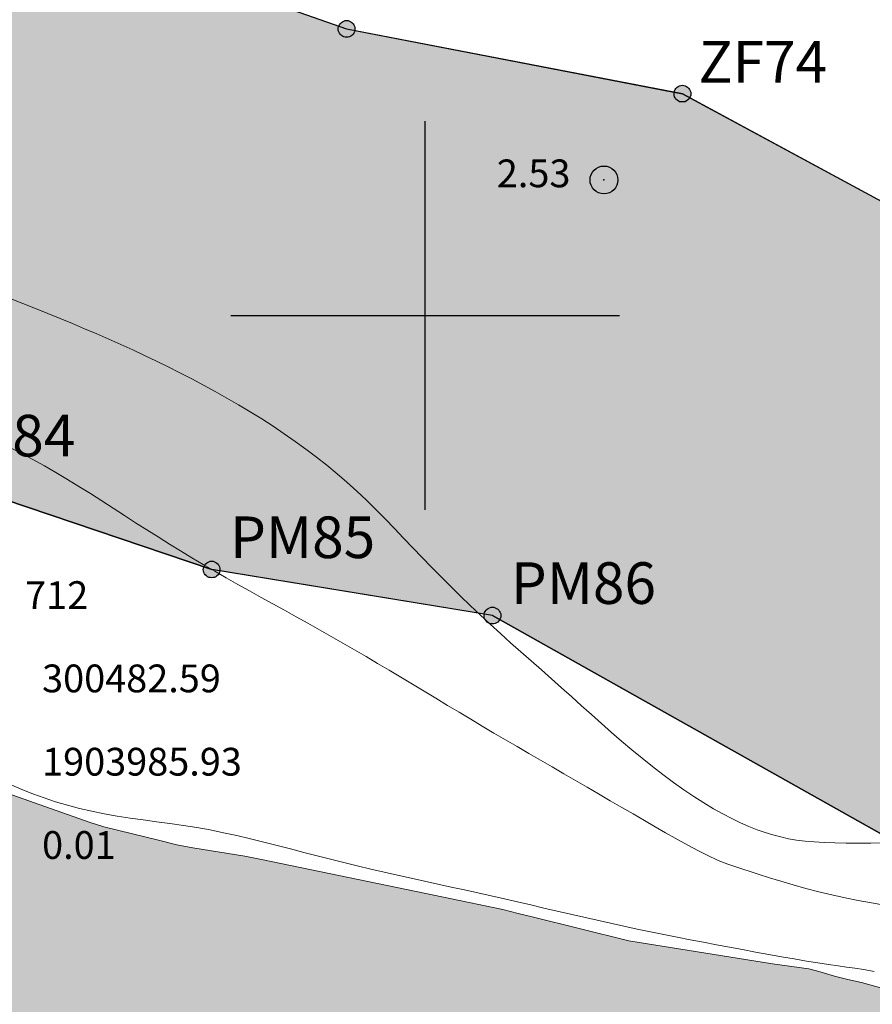
# Model space of a CAD drawing. Extents: x 299513 to 300763, y 1903899 to 1904709.
# Drawn here: x 300485 to 300516, y 1903975 to 1904011 of the extents above; entities that cross this region are included whole.
import ezdxf

# ---------------------------------------------------------------- set-up
doc = ezdxf.new("R2010")
doc.units = 0
doc.header["$MEASUREMENT"] = 0
doc.header["$PDMODE"] = 32
doc.header["$PDSIZE"] = -0.37
for name, color, linetype in [('0BUFER', 7, 'Continuous'), ('0E20', 7, 'Continuous'), ('0MM', 7, 'Continuous'), ('0TODAS1K', 7, 'Continuous'), ('0VERT1', 7, 'Continuous'), ('0VERT7', 7, 'Continuous'), ('1TODAS1K', 7, 'Continuous'), ('1VERTICE', 7, 'Continuous'), ('1VERTICE2', 7, 'Continuous'), ('COTA FOTOGRAMETRICA', 10, 'Continuous'), ('CURVA INTERMEDIA', 17, 'Continuous'), ('CURVA MAESTRA', 17, 'Continuous'), ('LIMITE COSTERO', 7, 'Continuous'), ('SIMBOLO GRADICULA', 7, 'Continuous')]:
    doc.layers.add(name, color=color, linetype=linetype)
doc.styles.add('WMF-Times New Roman0', font='TIMES.TTF')

msp = doc.modelspace()

# ---------------------------------------------------------------- hatches: boundary and pattern name
at = {"linetype": 'Continuous'}
h = msp.add_hatch(color=254, dxfattribs=at)
h.paths.add_polyline_path([(300321.795, 1904042.759), (300319.862, 1904043.453), (300317.916, 1904044.121)], flags=17)
h.paths.add_polyline_path([(300321.795, 1904042.759), (300319.862, 1904043.453), (300317.916, 1904044.121), (300314.408, 1904043.871), (300312.239, 1904046.599), (300307.982, 1904047.965), (300304.14, 1904047.246), (300301.022, 1904047.848), (300297.609, 1904050.803), (300289.334, 1904050.053), (300281.782, 1904052.968), (300276.496, 1904053.372), (300272.785, 1904055.359), (300261.838, 1904057.549), (300252.104, 1904062.105), (300242.825, 1904065.235), (300238.219, 1904065.974), (300237.307, 1904066.12), (300233.942, 1904068.171), (300230.18, 1904068.78), (300226.565, 1904070.551), (300224.155, 1904073.842), (300222.096, 1904075.003), (300216.273, 1904075.227), (300208.584, 1904077.634), (300199.643, 1904077.806), (300189.239, 1904083.121), (300174.999, 1904085.509), (300133.303, 1904099.591), (300127.573, 1904100.73), (300126.335, 1904101.377), (300125.309, 1904103.455), (300113.811, 1904106.386), (300109.896, 1904108.958), (300105.801, 1904109.285), (300103.519, 1904111.259), (300086.201, 1904118.447), (300052.241, 1904130.136), (300032.288, 1904137.004), (300013.448, 1904138.738), (299999.711, 1904142.089), (299976.347, 1904151.922), (299966.485, 1904155.181), (299944.541, 1904165.587), (299940.005, 1904166.575), (299929.373, 1904167.028), (299905.363, 1904174.809), (299889.096, 1904177.605), (299867.634, 1904186.238), (299858.068, 1904191.166), (299849.628, 1904192.882), (299835.211, 1904193.419), (299820.534, 1904196.448), (299800.003, 1904204.723), (299781.754, 1904214.185), (299774.849, 1904216.157), (299754.569, 1904218.492), (299708.785, 1904234.659), (299692.437, 1904239.668), (299680.237, 1904242.14), (299640.926, 1904259.749), (299629.805, 1904262.426), (299613.098, 1904262.932), (299607.466, 1904263.963), (299597.372, 1904269.529), (299583.163, 1904279.671), (299571.05, 1904285.283), (299560.455, 1904286.49), (299542.167, 1904284.885), (299536.066, 1904285.816), (299536.066, 1904309.108), (299540.499, 1904305.371), (299562.719, 1904306.361), (299573.314, 1904305.154), (299579.458, 1904303.43), (299594.782, 1904295.95), (299608.046, 1904286.482), (299614.271, 1904283.05), (299630.41, 1904282.417), (299645.607, 1904279.194), (299686.386, 1904261.301), (299698.296, 1904258.791), (299714.644, 1904253.782), (299759.099, 1904238.103), (299777.137, 1904236.026), (299787.246, 1904233.416), (299808.363, 1904222.917), (299826.34, 1904215.671), (299837.621, 1904213.343), (299850.372, 1904212.868), (299862.053, 1904210.765), (299876.224, 1904204.317), (299894.583, 1904196.955), (299911.529, 1904193.835), (299932.947, 1904186.894), (299940.856, 1904186.557), (299948.797, 1904185.129), (299973.936, 1904173.783), (299984.105, 1904170.356), (300006, 1904161.141), (300016.752, 1904158.518), (300038.797, 1904155.915), (300092.71, 1904137.358), (300112.815, 1904128.725), (300116.736, 1904127.752), (300121.995, 1904124.939), (300132.149, 1904122.249), (300137.762, 1904119.058), (300179.884, 1904104.969), (300192.547, 1904102.846), (300198.338, 1904100.931), (300204.637, 1904097.714), (300208.969, 1904097.63), (300228.936, 1904093.797), (300234.155, 1904091.163), (300238.633, 1904087.541), (300241.311, 1904085.812), (300246.893, 1904084.973), (300258.497, 1904081.056), (300268.129, 1904076.687), (300276.708, 1904074.97), (300282.272, 1904073.003), (300285.55, 1904072.778), (300292.179, 1904070.393), (300301.082, 1904070.499), (300307.982, 1904067.965), (300318.35, 1904065.643), (300322.98, 1904063.4), (300333.24, 1904061.909), (300343.6, 1904057.024), (300359.282, 1904052.104), (300365.088, 1904051.799), (300393.259, 1904047.412), (300407.396, 1904041.758), (300422.47, 1904032.954), (300426.207, 1904031.899), (300439.809, 1904025.412), (300452.573, 1904023.029), (300461.274, 1904018.43), (300472.546, 1904017.363), (300479.42, 1904014.893), (300486.401, 1904014.104), (300497.17, 1904010.321), (300509.26, 1904007.987), (300523.458, 1904000.31), (300534.939, 1904002.293), (300545.928, 1904000.681), (300551.09, 1903999.037), (300571.902, 1903989.135), (300590.47, 1903982.063), (300601.066, 1903978.974), (300601.066, 1903958.44), (300584.263, 1903963.025), (300564.034, 1903970.73), (300542.497, 1903980.977), (300534.939, 1903982.293), (300526.147, 1903980.271), (300518.094, 1903980.381), (300502.42, 1903989.193), (300492.312, 1903990.851), (300481.515, 1903994.506), (300473.742, 1903995.44), (300469.073, 1903997.667), (300461.467, 1903997.912), (300455.704, 1903999.176), (300450.074, 1904001.214), (300445.733, 1904004.235), (300433.927, 1904006.091), (300425.66, 1904009.934), (300418.357, 1904013.329), (300414.496, 1904014.432), (300399.048, 1904023.583), (300390.2, 1904027.647), (300362.925, 1904031.869), (300355.674, 1904032.275), (300336.223, 1904038.377), (300326.4, 1904043.115)])
h = msp.add_hatch(color=254, dxfattribs=at)
h.paths.add_polyline_path([(300321.795, 1904042.759), (300319.862, 1904043.453), (300317.916, 1904044.121)], flags=17)
h.paths.add_polyline_path([(300317.916, 1904044.121), (300314.408, 1904043.871), (300312.239, 1904046.599), (300307.982, 1904047.965), (300304.14, 1904047.246), (300301.022, 1904047.848), (300297.609, 1904050.803), (300289.334, 1904050.053), (300281.782, 1904052.968), (300276.496, 1904053.372), (300272.785, 1904055.359), (300261.838, 1904057.549), (300252.104, 1904062.105), (300242.825, 1904065.235), (300238.219, 1904065.974), (300237.307, 1904066.12), (300233.942, 1904068.171), (300230.18, 1904068.78), (300226.565, 1904070.551), (300224.155, 1904073.842), (300222.096, 1904075.003), (300216.273, 1904075.227), (300208.584, 1904077.634), (300199.643, 1904077.806), (300189.239, 1904083.121), (300174.999, 1904085.509), (300133.303, 1904099.591), (300127.573, 1904100.73), (300126.335, 1904101.377), (300125.309, 1904103.455), (300113.811, 1904106.386), (300109.896, 1904108.958), (300105.801, 1904109.285), (300103.519, 1904111.259), (300086.201, 1904118.447), (300052.241, 1904130.136), (300032.288, 1904137.004), (300013.448, 1904138.738), (299999.711, 1904142.089), (299976.347, 1904151.922), (299966.485, 1904155.181), (299944.541, 1904165.587), (299940.005, 1904166.575), (299929.373, 1904167.028), (299905.363, 1904174.809), (299889.096, 1904177.605), (299867.634, 1904186.238), (299858.068, 1904191.166), (299849.628, 1904192.882), (299835.211, 1904193.419), (299820.534, 1904196.448), (299800.003, 1904204.723), (299781.754, 1904214.185), (299774.849, 1904216.157), (299754.569, 1904218.492), (299708.785, 1904234.659), (299692.437, 1904239.668), (299680.237, 1904242.14), (299640.926, 1904259.749), (299629.805, 1904262.426), (299613.098, 1904262.932), (299607.466, 1904263.963), (299597.372, 1904269.529), (299583.163, 1904279.671), (299571.05, 1904285.283), (299560.455, 1904286.49), (299542.167, 1904284.885), (299536.066, 1904285.816), (299536.066, 1904309.108), (299540.499, 1904305.371), (299562.719, 1904306.361), (299573.314, 1904305.154), (299579.458, 1904303.43), (299594.782, 1904295.95), (299608.046, 1904286.482), (299614.271, 1904283.05), (299630.41, 1904282.417), (299645.607, 1904279.194), (299686.386, 1904261.301), (299698.296, 1904258.791), (299714.644, 1904253.782), (299759.099, 1904238.103), (299777.137, 1904236.026), (299787.246, 1904233.416), (299808.363, 1904222.917), (299826.34, 1904215.671), (299837.621, 1904213.343), (299850.372, 1904212.868), (299862.053, 1904210.765), (299876.224, 1904204.317), (299894.583, 1904196.955), (299911.529, 1904193.835), (299932.947, 1904186.894), (299940.856, 1904186.557), (299948.797, 1904185.129), (299973.936, 1904173.783), (299984.105, 1904170.356), (300006, 1904161.141), (300016.752, 1904158.518), (300038.797, 1904155.915), (300092.71, 1904137.358), (300112.815, 1904128.725), (300116.736, 1904127.752), (300121.995, 1904124.939), (300132.149, 1904122.249), (300137.762, 1904119.058), (300179.884, 1904104.969), (300192.547, 1904102.846), (300198.338, 1904100.931), (300204.637, 1904097.714), (300208.969, 1904097.63), (300228.936, 1904093.797), (300234.155, 1904091.163), (300238.633, 1904087.541), (300241.311, 1904085.812), (300246.893, 1904084.973), (300258.497, 1904081.056), (300268.129, 1904076.687), (300276.708, 1904074.97), (300282.272, 1904073.003), (300285.55, 1904072.778), (300292.179, 1904070.393), (300301.082, 1904070.499), (300307.982, 1904067.965), (300318.35, 1904065.643), (300322.98, 1904063.4), (300333.24, 1904061.909), (300343.6, 1904057.024), (300359.282, 1904052.104), (300365.088, 1904051.799), (300393.259, 1904047.412), (300407.396, 1904041.758), (300422.47, 1904032.954), (300426.207, 1904031.899), (300439.809, 1904025.412), (300452.573, 1904023.029), (300461.274, 1904018.43), (300472.546, 1904017.363), (300479.42, 1904014.893), (300486.401, 1904014.104), (300497.17, 1904010.321), (300509.26, 1904007.987), (300523.458, 1904000.31), (300534.939, 1904002.293), (300545.928, 1904000.681), (300551.09, 1903999.037), (300571.902, 1903989.135), (300590.47, 1903982.063), (300601.066, 1903978.974), (300601.066, 1903958.44), (300584.263, 1903963.025), (300564.034, 1903970.73), (300542.497, 1903980.977), (300534.939, 1903982.293), (300526.147, 1903980.271), (300518.094, 1903980.381), (300502.42, 1903989.193), (300492.312, 1903990.851), (300481.515, 1903994.506), (300473.742, 1903995.44), (300469.073, 1903997.667), (300461.467, 1903997.912), (300455.704, 1903999.176), (300450.074, 1904001.214), (300445.733, 1904004.235), (300433.927, 1904006.091), (300425.66, 1904009.934), (300418.357, 1904013.329), (300414.496, 1904014.432), (300399.048, 1904023.583), (300390.2, 1904027.647), (300362.925, 1904031.869), (300355.674, 1904032.275), (300336.223, 1904038.377), (300326.4, 1904043.115), (300321.795, 1904042.759)])
for color, points in [(131, [(300317.273, 1904038.175), (300318.022, 1904037.918), (300319.155, 1904037.488), (300319.953, 1904037.306), (300320.82, 1904037.156), (300321.642, 1904036.991), (300322.47, 1904036.814), (300323.348, 1904036.627), (300324.161, 1904036.466), (300324.929, 1904036.318), (300325.745, 1904036.112), (300326.606, 1904035.894), (300327.441, 1904035.68), (300328.293, 1904035.416), (300329.24, 1904035.114), (300330.069, 1904034.833), (300330.924, 1904034.562), (300331.851, 1904034.267), (300332.774, 1904033.975), (300333.624, 1904033.717), (300334.127, 1904033.56), (300338.406, 1904031.445), (300338.958, 1904031.221), (300339.436, 1904031.027), (300341.29, 1904030.275), (300341.828, 1904030.056), (300342.312, 1904029.904), (300347.56, 1904028.445), (300352.251, 1904026.875), (300352.515, 1904026.835), (300359.054, 1904025.418), (300360.945, 1904024.864), (300361.483, 1904024.727), (300362.052, 1904024.622), (300364.368, 1904024.189), (300367.643, 1904023.51), (300369.755, 1904022.778), (300370.282, 1904022.706), (300371.127, 1904022.598), (300371.93, 1904022.507), (300372.739, 1904022.457), (300373.533, 1904022.385), (300374.341, 1904022.281), (300374.899, 1904022.229), (300376.021, 1904021.812), (300378.466, 1904020.902), (300378.976, 1904020.695), (300380.165, 1904020.131), (300381.322, 1904019.662), (300383.147, 1904018.878), (300384.896, 1904018.457), (300386.732, 1904018.307), (300387.276, 1904018.168), (300390.01, 1904017.691), (300393.182, 1904016.611), (300395.319, 1904015.87), (300397.761, 1904014.754), (300399.677, 1904013.682), (300400.72, 1904012.839), (300402.711, 1904011.404), (300404.188, 1904010.636), (300409.055, 1904009.163), (300409.934, 1904008.643), (300410.72, 1904007.986), (300412.031, 1904007.078), (300412.48, 1904006.787), (300414.156, 1904005.796), (300416.12, 1904004.536), (300416.583, 1904004.266), (300418.545, 1904003.47), (300421.196, 1904002.558), (300422.858, 1904001.884), (300424.79, 1904001.269), (300426.936, 1904000.982), (300428.73, 1904000.511), (300431.487, 1903999.349), (300436.158, 1903997.623), (300436.96, 1903997.128), (300438.304, 1903996.501), (300438.78, 1903996.264), (300439.253, 1903996.072), (300441.121, 1903995.315), (300441.666, 1903995.137), (300444.17, 1903994.71), (300444.704, 1903994.575), (300446.005, 1903994.26), (300448.677, 1903993.509), (300452.233, 1903992.53), (300453.508, 1903992.056), (300455.468, 1903991.512), (300455.984, 1903991.384), (300457.519, 1903990.974), (300458.033, 1903990.804), (300460.222, 1903990.085), (300462.438, 1903989.229), (300463.636, 1903988.662), (300465.087, 1903988.111), (300465.421, 1903988.101), (300466.544, 1903987.858), (300468.225, 1903987.553), (300469.797, 1903987.504), (300472.248, 1903987.644), (300474.105, 1903987.773), (300476.273, 1903987.941), (300477.517, 1903987.943), (300478.516, 1903987.664), (300479.076, 1903987.392), (300479.774, 1903986.733), (300480.345, 1903985.869), (300482.392, 1903984.073), (300483.91, 1903983.163), (300487.94, 1903981.741), (300488.426, 1903981.582), (300490.439, 1903981.098), (300491.054, 1903980.935), (300491.636, 1903980.825), (300493.502, 1903980.531), (300494.103, 1903980.413), (300499.391, 1903979.32), (300502.794, 1903978.61), (300503.347, 1903978.468), (300503.855, 1903978.349), (300507.337, 1903977.482), (300512.5, 1903976.647), (300513.817, 1903976.476), (300514.22, 1903976.358), (300514.733, 1903976.21), (300515.218, 1903976.089), (300515.706, 1903975.973), (300516.526, 1903975.75), (300517.393, 1903975.496), (300518.204, 1903975.249), (300519.063, 1903974.987), (300519.836, 1903974.756), (300520.673, 1903974.52), (300521.527, 1903974.288), (300522.404, 1903974.057), (300523.287, 1903973.841), (300523.341, 1903973.828), (300526.72, 1903972.786), (300527.361, 1903972.592), (300527.969, 1903972.383), (300530.861, 1903971.717), (300531.395, 1903971.621), (300531.949, 1903971.483), (300533.601, 1903971.025), (300535.845, 1903970.158), (300536.463, 1903969.946), (300536.953, 1903969.785), (300537.43, 1903969.63), (300538.976, 1903969.259), (300541.595, 1903969.211), (300545.974, 1903969.534), (300546.076, 1903969.53), (300546.803, 1903969.481), (300547.43, 1903969.358), (300548.084, 1903969.223), (300548.733, 1903969.036), (300549.318, 1903968.799), (300549.899, 1903968.563), (300550.531, 1903968.307), (300551.182, 1903968.043), (300551.815, 1903967.748), (300552.31, 1903967.503), (300552.959, 1903967.142), (300552.99, 1903967.12), (300554.277, 1903965.577), (300555.53, 1903964.31), (300556.321, 1903963.989), (300557.069, 1903963.561), (300557.957, 1903963.157), (300559.278, 1903962.582), (300561.519, 1903961.586), (300562.695, 1903961.071), (300563.746, 1903960.557), (300564.299, 1903960.295), (300565.074, 1903959.893), (300565.78, 1903959.563), (300566.272, 1903959.325), (300566.839, 1903959.095), (300567.236, 1903958.891), (300567.746, 1903958.602), (300571.798, 1903956.494), (300573.229, 1903955.788), (300575.355, 1903955.221), (300575.877, 1903955.205), (300577.375, 1903955.241), (300577.88, 1903955.276), (300578.469, 1903955.342), (300579.069, 1903955.319), (300579.549, 1903955.035), (300580.284, 1903954.655), (300581.004, 1903954.281), (300581.667, 1903953.952), (300582.318, 1903953.606), (300583.03, 1903953.279), (300583.816, 1903952.917), (300584.61, 1903952.589), (300585.438, 1903952.171), (300586.351, 1903951.801), (300587.129, 1903951.447), (300587.933, 1903951.077), (300588.79, 1903950.73), (300589.636, 1903950.343), (300590.48, 1903949.962), (300590.942, 1903949.731), (300591.474, 1903949.483), (300591.969, 1903949.265), (300592.423, 1903949.027), (300593.379, 1903948.574), (300593.94, 1903948.302), (300594.423, 1903948.068), (300594.941, 1903947.814), (300595.414, 1903947.622), (300596.345, 1903947.201), (300597.315, 1903946.77), (300597.821, 1903946.564), (300598.306, 1903946.362), (300599.215, 1903945.955), (300600.133, 1903945.517), (300600.845, 1903945.174), (300601.066, 1903945.084), (300601.066, 1903935.14), (300599.196, 1903935.14), (300599.188, 1903935.14), (300598.488, 1903935.14), (299536.066, 1903935.14), (299536.066, 1903935.162), (299536.066, 1904275.494), (299536.391, 1904275.426), (299537.503, 1904275.068), (299538.74, 1904274.608), (299539.978, 1904274.149), (299553.916, 1904268.796), (299554.136, 1904268.786), (299555.261, 1904268.692), (299556.339, 1904268.4), (299557.487, 1904268.297), (299558.708, 1904267.952), (299560.532, 1904267.491), (299561.954, 1904266.963), (299568.909, 1904264.192), (299569.999, 1904263.787), (299571.024, 1904263.353), (299572.085, 1904263.013), (299573.145, 1904262.673), (299574.209, 1904262.197), (299575.273, 1904261.721), (299576.281, 1904261.239), (299577.62, 1904260.634), (299578.806, 1904260.194), (299580.195, 1904259.651), (299581.203, 1904259.169), (299582.348, 1904258.475), (299583.357, 1904257.344), (299584.426, 1904256.516), (299585.525, 1904255.919), (299586.86, 1904255.154), (299587.995, 1904254.652), (299589.014, 1904254.273), (299593.997, 1904253.241), (299595.806, 1904252.937), (299597.777, 1904252.636), (299599.95, 1904252.454), (299602.688, 1904252.177), (299605.633, 1904251.703), (299608.81, 1904251.072), (299612.025, 1904250.496), (299615.411, 1904250.024), (299618.97, 1904249.533), (299622.505, 1904249.235), (299625.985, 1904248.948), (299629.456, 1904248.418), (299632.739, 1904247.951), (299636.085, 1904247.709), (299639.556, 1904247.377), (299642.5, 1904246.86), (299645.34, 1904246.068), (299648.327, 1904245.012), (299650.999, 1904244.109), (299653.859, 1904243.26), (299656.909, 1904242.368), (299660.016, 1904241.454), (299662.88, 1904240.525), (299665.801, 1904239.705), (299668.959, 1904238.912), (299671.848, 1904238.198), (299674.757, 1904237.284), (299677.804, 1904236.241), (299680.432, 1904235.467), (299683.06, 1904234.643), (299685.664, 1904233.786), (299688.275, 1904232.958), (299690.13, 1904232.448), (299691.979, 1904231.963), (299693.987, 1904231.4), (299696.35, 1904230.781), (299698.605, 1904230.163), (299700.465, 1904229.667), (299702.341, 1904229.181), (299704.369, 1904228.599), (299706.778, 1904227.84), (299709.246, 1904226.908), (299711.992, 1904225.75), (299714.988, 1904224.546), (299718.334, 1904223.443), (299721.673, 1904222.546), (299725.151, 1904221.849), (299728.779, 1904221.105), (299732.265, 1904220.245), (299735.835, 1904219.218), (299739.402, 1904218.225), (299742.903, 1904217.48), (299746.505, 1904216.62), (299749.904, 1904215.775), (299753.272, 1904214.751), (299756.762, 1904213.521), (299760.029, 1904212.413), (299763.354, 1904211.286), (299766.866, 1904210.097), (299770.111, 1904209.041), (299773.329, 1904207.91), (299776.667, 1904206.486), (299779.795, 1904204.904), (299783.056, 1904203.365), (299786.528, 1904201.973), (299788.509, 1904201.25), (299793.668, 1904199.112), (299795.761, 1904198.266), (299798.016, 1904197.336), (299800.316, 1904196.397), (299802.723, 1904195.502), (299805.101, 1904194.657), (299807.397, 1904193.721), (299809.574, 1904192.801), (299811.779, 1904191.936), (299814.075, 1904191.142), (299816.467, 1904190.395), (299818.944, 1904189.679), (299821.551, 1904189.013), (299827.289, 1904187.805), (299829.647, 1904187.918), (299832.194, 1904188.259), (299837.874, 1904188.373), (299839.937, 1904188.323), (299843.772, 1904187.926), (299847.405, 1904187.273), (299850.812, 1904186.315), (299854.311, 1904184.977), (299857.39, 1904183.761), (299860.325, 1904182.556), (299863.615, 1904181.23), (299866.608, 1904180.122), (299869.66, 1904179.038), (299873.07, 1904177.787), (299876.111, 1904176.455), (299879.087, 1904175.035), (299882.191, 1904173.551), (299885.175, 1904172.293), (299888.274, 1904171.074), (299891.705, 1904169.716), (299894.794, 1904168.578), (299897.809, 1904167.444), (299901.155, 1904166.225), (299904.177, 1904165.253), (299907.187, 1904164.329), (299910.552, 1904163.207), (299913.594, 1904161.864), (299916.655, 1904160.359), (299920.11, 1904159.111), (299923.327, 1904158.211), (299926.485, 1904157.472), (299930.087, 1904156.783), (299933.521, 1904156.203), (299941.336, 1904156.11), (299943.594, 1904156.079), (299946.2, 1904155.879), (299948.732, 1904155.453), (299951.271, 1904154.782), (299953.59, 1904154.148), (299955.748, 1904153.484), (299957.707, 1904152.699), (299959.608, 1904151.841), (299961.045, 1904150.49), (299962.911, 1904148.724), (299967.229, 1904145.768), (299967.792, 1904145.487), (299968.492, 1904145.155), (299968.959, 1904144.959), (299972.788, 1904143.646), (299973.372, 1904143.483), (299973.878, 1904143.353), (299974.543, 1904143.2), (299975.079, 1904143.063), (299979.592, 1904142.308), (299980.16, 1904142.196), (299980.794, 1904142.099), (299984.035, 1904141.49), (299984.604, 1904141.382), (299988.857, 1904140.545), (299989.201, 1904140.472), (299990.096, 1904140.305), (299990.614, 1904140.191), (299991.439, 1904140.026), (299992.417, 1904139.818), (299992.912, 1904139.703), (299993.437, 1904139.593), (299993.948, 1904139.438), (299994.827, 1904139.217), (299995.715, 1904138.954), (299996.233, 1904138.802), (299996.726, 1904138.628), (299997.668, 1904138.337), (299998.617, 1904138.048), (299999.121, 1904137.874), (300000.045, 1904137.579), (300000.852, 1904137.317), (300001.595, 1904137.087), (300002.349, 1904136.858), (300003.055, 1904136.644), (300003.58, 1904136.468), (300007.915, 1904135.184), (300008.523, 1904135.143), (300009.223, 1904135.189), (300009.949, 1904135.219), (300010.64, 1904135.296), (300011.241, 1904135.379), (300011.87, 1904135.4), (300012.479, 1904135.44), (300013.1, 1904135.415), (300013.769, 1904135.348), (300014.411, 1904135.216), (300015.106, 1904135.094), (300015.789, 1904134.955), (300016.512, 1904134.783), (300017.251, 1904134.594), (300017.988, 1904134.388), (300018.719, 1904134.196), (300019.446, 1904134.017), (300020.184, 1904133.789), (300020.887, 1904133.62), (300021.559, 1904133.481), (300022.284, 1904133.352), (300023.055, 1904133.214), (300023.832, 1904133.052), (300024.591, 1904132.898), (300025.363, 1904132.75), (300026.192, 1904132.593), (300027.043, 1904132.423), (300027.856, 1904132.268), (300028.688, 1904132.132), (300029.48, 1904131.992), (300030.361, 1904131.83), (300031.101, 1904131.722), (300031.749, 1904131.565), (300032.36, 1904131.308), (300032.985, 1904131.046), (300033.585, 1904130.75), (300034.177, 1904130.446), (300034.816, 1904130.15), (300035.483, 1904129.87), (300036.108, 1904129.646), (300036.746, 1904129.466), (300037.428, 1904129.273), (300038.183, 1904129.071), (300038.887, 1904128.879), (300039.592, 1904128.753), (300040.243, 1904128.644), (300040.957, 1904128.514), (300041.729, 1904128.354), (300042.509, 1904128.197), (300043.255, 1904128.054), (300044.01, 1904127.89), (300044.838, 1904127.68), (300045.628, 1904127.507), (300046.443, 1904127.291), (300047.264, 1904127.05), (300048.306, 1904126.761), (300049.217, 1904126.526), (300050.156, 1904126.252), (300051.154, 1904126.003), (300052.067, 1904125.746), (300052.92, 1904125.503), (300053.77, 1904125.239), (300054.469, 1904125.06), (300055.109, 1904124.885), (300055.681, 1904124.743), (300059.398, 1904123.961), (300060.151, 1904123.755), (300061.16, 1904123.452), (300061.675, 1904123.306), (300062.196, 1904123.148), (300062.7, 1904123.002), (300063.205, 1904122.872), (300063.688, 1904122.713), (300064.228, 1904122.536), (300065.185, 1904122.227), (300066.034, 1904121.936), (300066.908, 1904121.613), (300067.818, 1904121.269), (300068.634, 1904120.926), (300069.513, 1904120.601), (300070.467, 1904120.244), (300071.367, 1904119.904), (300072.182, 1904119.584), (300073.101, 1904119.263), (300073.978, 1904118.933), (300074.9, 1904118.634), (300075.844, 1904118.331), (300076.389, 1904118.178), (300076.868, 1904118.026), (300077.351, 1904117.895), (300078.294, 1904117.631), (300078.823, 1904117.491), (300079.357, 1904117.338), (300079.871, 1904117.177), (300080.364, 1904117.019), (300080.867, 1904116.857), (300081.353, 1904116.707), (300081.883, 1904116.545), (300082.401, 1904116.327), (300083.329, 1904116.014), (300084.239, 1904115.671), (300084.728, 1904115.476), (300085.625, 1904115.143), (300086.498, 1904114.777), (300087.366, 1904114.401), (300087.896, 1904114.145), (300088.72, 1904113.755), (300089.575, 1904113.308), (300090.416, 1904112.828), (300091.277, 1904112.341), (300092.086, 1904111.836), (300092.854, 1904111.354), (300093.556, 1904110.856), (300094.113, 1904110.43), (300094.617, 1904110.009), (300097.021, 1904107.605), (300097.459, 1904107.328), (300098.044, 1904106.89), (300098.774, 1904106.38), (300099.235, 1904106.12), (300099.67, 1904105.861), (300100.139, 1904105.62), (300100.626, 1904105.366), (300101.113, 1904105.128), (300101.629, 1904104.868), (300102.601, 1904104.399), (300103.145, 1904104.138), (300103.666, 1904103.875), (300104.144, 1904103.641), (300104.697, 1904103.365), (300105.211, 1904103.11), (300105.713, 1904102.855), (300106.225, 1904102.597), (300106.701, 1904102.397), (300107.204, 1904102.185), (300107.787, 1904101.951), (300108.293, 1904101.771), (300109.241, 1904101.428), (300109.806, 1904101.284), (300110.315, 1904101.136), (300110.894, 1904100.986), (300111.442, 1904100.838), (300111.998, 1904100.725), (300112.489, 1904100.613), (300113.027, 1904100.496), (300113.585, 1904100.361), (300114.087, 1904100.276), (300115.064, 1904100.079), (300115.566, 1904099.967), (300116.065, 1904099.862), (300116.567, 1904099.75), (300117.615, 1904099.513), (300118.584, 1904099.298), (300119.574, 1904099.041), (300120.204, 1904098.831), (300120.674, 1904098.656), (300121.219, 1904098.476), (300121.716, 1904098.327), (300122.229, 1904098.123), (300122.805, 1904097.914), (300123.381, 1904097.716), (300123.931, 1904097.485), (300124.472, 1904097.257), (300125.037, 1904097.059), (300125.559, 1904096.839), (300126.208, 1904096.567), (300126.744, 1904096.341), (300127.211, 1904096.145), (300127.709, 1904095.947), (300128.216, 1904095.767), (300128.777, 1904095.575), (300132.522, 1904094.062), (300135.068, 1904092.91), (300135.603, 1904092.641), (300138.866, 1904091.314), (300142.609, 1904090.543), (300143.21, 1904090.417), (300155.111, 1904088.238), (300156.229, 1904087.631), (300156.862, 1904087.415), (300157.473, 1904087.196), (300158.07, 1904086.984), (300158.688, 1904086.768), (300159.347, 1904086.535), (300159.846, 1904086.325), (300160.823, 1904085.959), (300161.355, 1904085.774), (300161.859, 1904085.562), (300162.663, 1904085.268), (300163.308, 1904085.041), (300163.784, 1904084.88), (300164.543, 1904084.649), (300165.254, 1904084.394), (300165.74, 1904084.244), (300166.34, 1904084.053), (300166.89, 1904083.871), (300167.512, 1904083.654), (300168.172, 1904083.42), (300168.884, 1904083.17), (300169.603, 1904082.934), (300170.138, 1904082.77), (300170.799, 1904082.541), (300171.451, 1904082.317), (300172.172, 1904082.085), (300172.764, 1904081.914), (300173.358, 1904081.708), (300174.078, 1904081.488), (300174.731, 1904081.252), (300175.388, 1904081.025), (300175.975, 1904080.828), (300176.522, 1904080.653), (300177.324, 1904080.382), (300177.837, 1904080.216), (300178.466, 1904080.029), (300179.094, 1904079.852), (300179.635, 1904079.675), (300180.367, 1904079.471), (300181.021, 1904079.29), (300181.652, 1904079.107), (300182.251, 1904078.938), (300182.86, 1904078.781), (300183.468, 1904078.608), (300184.646, 1904078.288), (300185.197, 1904078.15), (300185.819, 1904077.998), (300186.412, 1904077.843), (300187.056, 1904077.676), (300187.631, 1904077.528), (300188.165, 1904077.403), (300188.764, 1904077.261), (300189.297, 1904077.13), (300190.3, 1904076.917), (300190.793, 1904076.798), (300191.328, 1904076.699), (300191.846, 1904076.586), (300192.371, 1904076.503), (300192.933, 1904076.377), (300193.457, 1904076.305), (300193.958, 1904076.193), (300194.963, 1904076.062), (300195.496, 1904075.986), (300196.058, 1904075.859), (300196.592, 1904075.783), (300197.1, 1904075.713), (300197.619, 1904075.615), (300198.578, 1904075.454), (300199.599, 1904075.299), (300200.158, 1904075.191), (300200.67, 1904075.118), (300200.823, 1904075.098), (300205.985, 1904073.84), (300206.548, 1904073.692), (300218.557, 1904069.991), (300219.219, 1904069.762), (300219.925, 1904069.51), (300227.896, 1904066.924), (300231.039, 1904065.756), (300231.114, 1904065.725), (300231.59, 1904065.553), (300232.084, 1904065.356), (300233.116, 1904064.977), (300233.772, 1904064.762), (300234.275, 1904064.573), (300234.87, 1904064.356), (300235.753, 1904064.067), (300236.296, 1904063.883), (300236.797, 1904063.705), (300237.766, 1904063.397), (300238.329, 1904063.21), (300238.814, 1904063.083), (300239.357, 1904062.937), (300239.944, 1904062.768), (300240.91, 1904062.493), (300241.851, 1904062.224), (300242.338, 1904062.064), (300242.857, 1904061.889), (300243.818, 1904061.601), (300244.724, 1904061.341), (300245.71, 1904061.048), (300246.234, 1904060.899), (300246.744, 1904060.74), (300247.252, 1904060.603), (300247.752, 1904060.486), (300248.239, 1904060.353), (300248.8, 1904060.172), (300249.324, 1904060.023), (300249.853, 1904059.883), (300250.421, 1904059.694), (300250.948, 1904059.549), (300251.567, 1904059.339), (300252.14, 1904059.147), (300252.777, 1904058.913), (300253.354, 1904058.703), (300254.004, 1904058.474), (300254.596, 1904058.225), (300255.273, 1904057.941), (300255.865, 1904057.692), (300256.475, 1904057.392), (300257.095, 1904057.131), (300257.817, 1904056.784), (300258.376, 1904056.522), (300259.47, 1904056.029), (300260.156, 1904055.675), (300260.664, 1904055.462), (300261.718, 1904054.964), (300262.273, 1904054.704), (300262.813, 1904054.46), (300263.412, 1904054.176), (300263.94, 1904053.915), (300264.43, 1904053.671), (300264.909, 1904053.426), (300265.728, 1904052.999), (300266.214, 1904052.784), (300266.952, 1904052.397), (300267.565, 1904052.079), (300269.033, 1904051.314), (300269.543, 1904051.144), (300270.343, 1904050.89), (300270.848, 1904050.76), (300271.326, 1904050.592), (300271.882, 1904050.414), (300272.858, 1904050.097), (300273.41, 1904049.92), (300273.958, 1904049.75), (300274.918, 1904049.435), (300275.825, 1904049.098), (300276.727, 1904048.801), (300277.193, 1904048.605), (300278.077, 1904048.316), (300278.914, 1904048.036), (300279.75, 1904047.739), (300280.631, 1904047.457), (300281.458, 1904047.154), (300282.321, 1904046.829), (300283.307, 1904046.498), (300284.232, 1904046.153), (300285.176, 1904045.8), (300286.189, 1904045.44), (300286.724, 1904045.237), (300287.579, 1904044.96), (300288.307, 1904044.693), (300289.108, 1904044.406), (300289.858, 1904044.179), (300290.548, 1904043.966), (300291.292, 1904043.697), (300292.138, 1904043.424), (300292.895, 1904043.15), (300293.61, 1904042.932), (300294.388, 1904042.731), (300294.968, 1904042.57), (300295.494, 1904042.437), (300296.085, 1904042.315), (300296.519, 1904042.248), (300301.862, 1904041.551), (300302.432, 1904041.47), (300310.34, 1904039.937), (300310.965, 1904039.817), (300313.747, 1904039.345), (300314.396, 1904039.205)]), (174, [(300497.17, 1904010.02), (300497.12, 1904010.03), (300497.07, 1904010.04), (300497.02, 1904010.06), (300496.98, 1904010.09), (300496.94, 1904010.13), (300496.91, 1904010.17), (300496.89, 1904010.22), (300496.87, 1904010.27), (300496.87, 1904010.32), (300496.87, 1904010.37), (300496.89, 1904010.42), (300496.91, 1904010.47), (300496.94, 1904010.51), (300496.98, 1904010.55), (300497.02, 1904010.58), (300497.07, 1904010.6), (300497.12, 1904010.62), (300497.17, 1904010.62), (300497.22, 1904010.62), (300497.27, 1904010.6), (300497.32, 1904010.58), (300497.36, 1904010.55), (300497.4, 1904010.51), (300497.43, 1904010.47), (300497.45, 1904010.42), (300497.47, 1904010.37), (300497.47, 1904010.32), (300497.47, 1904010.27), (300497.45, 1904010.22), (300497.43, 1904010.17), (300497.4, 1904010.13), (300497.36, 1904010.09), (300497.32, 1904010.06), (300497.27, 1904010.04), (300497.22, 1904010.03)]), (174, [(300509.26, 1904007.69), (300509.21, 1904007.69), (300509.16, 1904007.7), (300509.11, 1904007.73), (300509.07, 1904007.76), (300509.03, 1904007.79), (300509, 1904007.84), (300508.98, 1904007.88), (300508.96, 1904007.93), (300508.96, 1904007.99), (300508.96, 1904008.04), (300508.98, 1904008.09), (300509, 1904008.14), (300509.03, 1904008.18), (300509.07, 1904008.22), (300509.11, 1904008.25), (300509.16, 1904008.27), (300509.21, 1904008.28), (300509.26, 1904008.29), (300509.31, 1904008.28), (300509.36, 1904008.27), (300509.41, 1904008.25), (300509.45, 1904008.22), (300509.49, 1904008.18), (300509.52, 1904008.14), (300509.54, 1904008.09), (300509.56, 1904008.04), (300509.56, 1904007.99), (300509.56, 1904007.93), (300509.54, 1904007.88), (300509.52, 1904007.84), (300509.49, 1904007.79), (300509.45, 1904007.76), (300509.41, 1904007.73), (300509.36, 1904007.7), (300509.31, 1904007.69)]), (174, [(300492.31, 1903990.55), (300492.26, 1903990.56), (300492.21, 1903990.57), (300492.16, 1903990.59), (300492.12, 1903990.62), (300492.08, 1903990.66), (300492.05, 1903990.7), (300492.03, 1903990.75), (300492.02, 1903990.8), (300492.01, 1903990.85), (300492.02, 1903990.9), (300492.03, 1903990.95), (300492.05, 1903991), (300492.08, 1903991.04), (300492.12, 1903991.08), (300492.16, 1903991.11), (300492.21, 1903991.13), (300492.26, 1903991.15), (300492.31, 1903991.15), (300492.36, 1903991.15), (300492.41, 1903991.13), (300492.46, 1903991.11), (300492.5, 1903991.08), (300492.54, 1903991.04), (300492.57, 1903991), (300492.59, 1903990.95), (300492.61, 1903990.9), (300492.61, 1903990.85), (300492.61, 1903990.8), (300492.59, 1903990.75), (300492.57, 1903990.7), (300492.54, 1903990.66), (300492.5, 1903990.62), (300492.46, 1903990.59), (300492.41, 1903990.57), (300492.36, 1903990.56)]), (174, [(300502.42, 1903988.89), (300502.37, 1903988.9), (300502.32, 1903988.91), (300502.27, 1903988.93), (300502.23, 1903988.96), (300502.19, 1903989), (300502.16, 1903989.04), (300502.14, 1903989.09), (300502.12, 1903989.14), (300502.12, 1903989.19), (300502.12, 1903989.25), (300502.14, 1903989.3), (300502.16, 1903989.34), (300502.19, 1903989.39), (300502.23, 1903989.42), (300502.27, 1903989.45), (300502.32, 1903989.47), (300502.37, 1903989.49), (300502.42, 1903989.49), (300502.47, 1903989.49), (300502.52, 1903989.47), (300502.57, 1903989.45), (300502.61, 1903989.42), (300502.65, 1903989.39), (300502.68, 1903989.34), (300502.7, 1903989.3), (300502.72, 1903989.25), (300502.72, 1903989.19), (300502.72, 1903989.14), (300502.7, 1903989.09), (300502.68, 1903989.04), (300502.65, 1903989), (300502.61, 1903988.96), (300502.57, 1903988.93), (300502.52, 1903988.91), (300502.47, 1903988.9)])]:
    msp.add_hatch(color=color, dxfattribs=at).paths.add_polyline_path(points)

# ---------------------------------------------------------------- linework, layer by layer
at = {"layer": '0BUFER'}
for points in [[(300486.401, 1904014.104), (300497.17, 1904010.321), (300509.26, 1904007.987), (300523.458, 1904000.31)], [(300518.094, 1903980.381), (300502.42, 1903989.193), (300492.312, 1903990.851), (300481.515, 1903994.506), (300473.742, 1903995.44), (300469.073, 1903997.667), (300461.467, 1903997.912), (300455.704, 1903999.176), (300450.074, 1904001.214), (300445.733, 1904004.235), (300433.927, 1904006.091), (300425.66, 1904009.934)]]:
    msp.add_lwpolyline(points, dxfattribs=at)
at = {"layer": '0E20', "linetype": 'Continuous', "lineweight": 20, "ltscale": 0.5}
for points in [[(300486.4, 1904014.1), (300497.17, 1904010.32)], [(300497.17, 1904010.32), (300509.26, 1904007.99)], [(300509.26, 1904007.99), (300523.46, 1904000.31)]]:
    msp.add_lwpolyline(points, dxfattribs=at)
at = {"layer": '0MM', "linetype": 'Continuous', "lineweight": 20, "ltscale": 0.09}
for points in [[(300481.52, 1903994.51), (300492.31, 1903990.85)], [(300502.42, 1903989.19), (300492.31, 1903990.85)], [(300502.42, 1903989.19), (300518.09, 1903980.38)]]:
    msp.add_lwpolyline(points, dxfattribs=at)
at = {"layer": '0TODAS1K', "elevation": 0.021}
for points in [[(300481.515, 1903994.506), (300492.312, 1903990.851)], [(300502.42, 1903989.193), (300492.312, 1903990.851)], [(300502.42, 1903989.193), (300518.094, 1903980.381)]]:
    msp.add_lwpolyline(points, dxfattribs=at)
at = {"layer": '0VERT1', "color": 174}
for points in [[(300492.31, 1903990.55), (300492.26, 1903990.56), (300492.21, 1903990.57), (300492.16, 1903990.59), (300492.12, 1903990.62), (300492.08, 1903990.66), (300492.05, 1903990.7), (300492.03, 1903990.75), (300492.02, 1903990.8), (300492.01, 1903990.85), (300492.02, 1903990.9), (300492.03, 1903990.95), (300492.05, 1903991), (300492.08, 1903991.04), (300492.12, 1903991.08), (300492.16, 1903991.11), (300492.21, 1903991.13), (300492.26, 1903991.15), (300492.31, 1903991.15), (300492.36, 1903991.15), (300492.41, 1903991.13), (300492.46, 1903991.11), (300492.5, 1903991.08), (300492.54, 1903991.04), (300492.57, 1903991), (300492.59, 1903990.95), (300492.61, 1903990.9), (300492.61, 1903990.85), (300492.61, 1903990.8), (300492.59, 1903990.75), (300492.57, 1903990.7), (300492.54, 1903990.66), (300492.5, 1903990.62), (300492.46, 1903990.59), (300492.41, 1903990.57), (300492.36, 1903990.56), (300492.31, 1903990.55)], [(300502.42, 1903988.89), (300502.37, 1903988.9), (300502.32, 1903988.91), (300502.27, 1903988.93), (300502.23, 1903988.96), (300502.19, 1903989), (300502.16, 1903989.04), (300502.14, 1903989.09), (300502.12, 1903989.14), (300502.12, 1903989.19), (300502.12, 1903989.25), (300502.14, 1903989.3), (300502.16, 1903989.34), (300502.19, 1903989.39), (300502.23, 1903989.42), (300502.27, 1903989.45), (300502.32, 1903989.47), (300502.37, 1903989.49), (300502.42, 1903989.49), (300502.47, 1903989.49), (300502.52, 1903989.47), (300502.57, 1903989.45), (300502.61, 1903989.42), (300502.65, 1903989.39), (300502.68, 1903989.34), (300502.7, 1903989.3), (300502.72, 1903989.25), (300502.72, 1903989.19), (300502.72, 1903989.14), (300502.7, 1903989.09), (300502.68, 1903989.04), (300502.65, 1903989), (300502.61, 1903988.96), (300502.57, 1903988.93), (300502.52, 1903988.91), (300502.47, 1903988.9), (300502.42, 1903988.89)]]:
    msp.add_lwpolyline(points, dxfattribs=at)
at = {"layer": '0VERT7', "color": 174}
for points in [[(300497.17, 1904010.02), (300497.12, 1904010.03), (300497.07, 1904010.04), (300497.02, 1904010.06), (300496.98, 1904010.09), (300496.94, 1904010.13), (300496.91, 1904010.17), (300496.89, 1904010.22), (300496.87, 1904010.27), (300496.87, 1904010.32), (300496.87, 1904010.37), (300496.89, 1904010.42), (300496.91, 1904010.47), (300496.94, 1904010.51), (300496.98, 1904010.55), (300497.02, 1904010.58), (300497.07, 1904010.6), (300497.12, 1904010.62), (300497.17, 1904010.62), (300497.22, 1904010.62), (300497.27, 1904010.6), (300497.32, 1904010.58), (300497.36, 1904010.55), (300497.4, 1904010.51), (300497.43, 1904010.47), (300497.45, 1904010.42), (300497.47, 1904010.37), (300497.47, 1904010.32), (300497.47, 1904010.27), (300497.45, 1904010.22), (300497.43, 1904010.17), (300497.4, 1904010.13), (300497.36, 1904010.09), (300497.32, 1904010.06), (300497.27, 1904010.04), (300497.22, 1904010.03), (300497.17, 1904010.02)], [(300509.26, 1904007.69), (300509.21, 1904007.69), (300509.16, 1904007.7), (300509.11, 1904007.73), (300509.07, 1904007.76), (300509.03, 1904007.79), (300509, 1904007.84), (300508.98, 1904007.88), (300508.96, 1904007.93), (300508.96, 1904007.99), (300508.96, 1904008.04), (300508.98, 1904008.09), (300509, 1904008.14), (300509.03, 1904008.18), (300509.07, 1904008.22), (300509.11, 1904008.25), (300509.16, 1904008.27), (300509.21, 1904008.28), (300509.26, 1904008.29), (300509.31, 1904008.28), (300509.36, 1904008.27), (300509.41, 1904008.25), (300509.45, 1904008.22), (300509.49, 1904008.18), (300509.52, 1904008.14), (300509.54, 1904008.09), (300509.56, 1904008.04), (300509.56, 1904007.99), (300509.56, 1904007.93), (300509.54, 1904007.88), (300509.52, 1904007.84), (300509.49, 1904007.79), (300509.45, 1904007.76), (300509.41, 1904007.73), (300509.36, 1904007.7), (300509.31, 1904007.69), (300509.26, 1904007.69)]]:
    msp.add_lwpolyline(points, dxfattribs=at)
at = {"layer": 'COTA FOTOGRAMETRICA'}
msp.add_point((300506.435, 1904004.883, 2.532), dxfattribs=at)
at = {"layer": 'CURVA INTERMEDIA', "color": 17, "linetype": 'Continuous', "lineweight": 9}
for points, elevation in [([(300516.521, 1903981.007), (300516.051, 1903981.002), (300515.596, 1903980.999), (300515.16, 1903981), (300514.747, 1903981.006), (300514.361, 1903981.019), (300514.007, 1903981.04), (300513.68, 1903981.069), (300513.373, 1903981.108), (300513.082, 1903981.158), (300512.8, 1903981.219), (300512.521, 1903981.292), (300512.241, 1903981.379), (300511.953, 1903981.481), (300511.657, 1903981.597), (300511.352, 1903981.73), (300511.037, 1903981.881), (300510.713, 1903982.049), (300510.378, 1903982.237), (300510.032, 1903982.445), (300509.675, 1903982.674), (300509.309, 1903982.922), (300508.937, 1903983.186), (300508.561, 1903983.464), (300508.184, 1903983.754), (300507.808, 1903984.053), (300507.435, 1903984.36), (300507.068, 1903984.671), (300506.705, 1903984.986), (300506.346, 1903985.305), (300505.989, 1903985.625), (300505.632, 1903985.948), (300505.274, 1903986.271), (300504.913, 1903986.594), (300504.549, 1903986.918), (300504.182, 1903987.241), (300503.813, 1903987.565), (300503.444, 1903987.89), (300503.075, 1903988.217), (300502.707, 1903988.546), (300502.342, 1903988.878), (300501.981, 1903989.214), (300501.623, 1903989.553), (300501.268, 1903989.895), (300500.918, 1903990.239), (300500.571, 1903990.585), (300500.228, 1903990.933), (300499.889, 1903991.283), (300499.554, 1903991.633), (300499.22, 1903991.982), (300498.888, 1903992.33), (300498.555, 1903992.675), (300498.219, 1903993.015), (300497.88, 1903993.349), (300497.535, 1903993.675), (300497.183, 1903993.993), (300496.824, 1903994.303), (300496.458, 1903994.605), (300496.085, 1903994.899), (300495.704, 1903995.186), (300495.317, 1903995.467), (300494.922, 1903995.742), (300494.52, 1903996.011), (300494.112, 1903996.274), (300493.699, 1903996.531), (300493.282, 1903996.783), (300492.862, 1903997.027), (300492.44, 1903997.266), (300492.016, 1903997.497), (300491.593, 1903997.722), (300491.169, 1903997.941), (300490.745, 1903998.154), (300490.319, 1903998.361), (300489.893, 1903998.564), (300489.466, 1903998.762), (300489.036, 1903998.957), (300488.605, 1903999.148), (300488.172, 1903999.336), (300487.736, 1903999.522), (300487.298, 1903999.707), (300486.856, 1903999.89), (300486.411, 1904000.072), (300485.962, 1904000.254), (300485.509, 1904000.435), (300485.052, 1904000.616)], 2.027), ([(300485.023, 1903995.256), (300485.446, 1903995.038), (300485.867, 1903994.814), (300486.286, 1903994.583), (300486.703, 1903994.344), (300487.118, 1903994.098), (300487.531, 1903993.844), (300487.942, 1903993.586), (300488.351, 1903993.325), (300488.759, 1903993.062), (300489.166, 1903992.799), (300489.572, 1903992.537), (300489.977, 1903992.278), (300490.382, 1903992.023), (300490.787, 1903991.77), (300491.193, 1903991.521), (300491.601, 1903991.274), (300492.01, 1903991.03), (300492.422, 1903990.789), (300492.836, 1903990.551), (300493.253, 1903990.315), (300493.671, 1903990.08), (300494.091, 1903989.847), (300494.512, 1903989.614), (300494.933, 1903989.382), (300495.354, 1903989.148), (300495.774, 1903988.914), (300496.194, 1903988.678), (300496.613, 1903988.441), (300497.031, 1903988.202), (300497.45, 1903987.961), (300497.869, 1903987.718), (300498.287, 1903987.472), (300498.706, 1903987.223), (300499.125, 1903986.972), (300499.545, 1903986.72), (300499.964, 1903986.466), (300500.383, 1903986.213), (300500.802, 1903985.96), (300501.22, 1903985.709), (300501.638, 1903985.459), (300502.056, 1903985.211), (300502.474, 1903984.964), (300502.892, 1903984.719), (300503.31, 1903984.474), (300503.728, 1903984.229), (300504.147, 1903983.985), (300504.567, 1903983.741), (300504.987, 1903983.497), (300505.407, 1903983.253), (300505.826, 1903983.01), (300506.244, 1903982.768), (300506.66, 1903982.526), (300507.075, 1903982.286), (300507.486, 1903982.047), (300507.89, 1903981.814), (300508.281, 1903981.588), (300508.654, 1903981.374), (300509.005, 1903981.176), (300509.327, 1903980.996), (300509.616, 1903980.838), (300509.869, 1903980.705), (300510.086, 1903980.595), (300510.27, 1903980.506), (300510.424, 1903980.434), (300510.551, 1903980.378), (300510.892, 1903980.238), (300511.437, 1903980.059), (300511.703, 1903979.972), (300512.026, 1903979.867), (300512.397, 1903979.75), (300512.806, 1903979.624), (300513.245, 1903979.495), (300513.703, 1903979.367), (300514.172, 1903979.245), (300514.643, 1903979.132), (300515.116, 1903979.028), (300515.589, 1903978.932), (300516.064, 1903978.845), (300516.539, 1903978.765)], 1.062)]:
    msp.add_lwpolyline(points, dxfattribs=dict(at, elevation=elevation))
at = {"layer": 'CURVA MAESTRA', "color": 17, "linetype": 'Continuous', "lineweight": 13, "elevation": 0.021}
msp.add_lwpolyline([(300485.09, 1903983.096), (300485.476, 1903982.931), (300485.871, 1903982.775), (300486.277, 1903982.627), (300486.692, 1903982.49), (300487.116, 1903982.363), (300487.55, 1903982.247), (300487.993, 1903982.143), (300488.445, 1903982.05), (300488.905, 1903981.97), (300489.373, 1903981.899), (300489.847, 1903981.833), (300490.325, 1903981.77), (300490.807, 1903981.706), (300491.29, 1903981.636), (300491.774, 1903981.559), (300492.258, 1903981.471), (300492.74, 1903981.373), (300493.222, 1903981.267), (300493.704, 1903981.154), (300494.185, 1903981.035), (300494.666, 1903980.914), (300495.147, 1903980.79), (300495.628, 1903980.666), (300496.109, 1903980.543), (300496.591, 1903980.42), (300497.073, 1903980.299), (300497.555, 1903980.18), (300498.038, 1903980.063), (300498.521, 1903979.949), (300499.004, 1903979.839), (300499.488, 1903979.731), (300499.972, 1903979.625), (300500.455, 1903979.521), (300500.937, 1903979.417), (300501.418, 1903979.313), (300501.897, 1903979.207), (300502.374, 1903979.1), (300502.85, 1903978.991), (300503.324, 1903978.882), (300503.799, 1903978.771), (300504.274, 1903978.66), (300504.75, 1903978.549), (300505.228, 1903978.439), (300505.708, 1903978.329), (300506.189, 1903978.221), (300506.672, 1903978.114), (300507.154, 1903978.008), (300507.636, 1903977.905), (300508.116, 1903977.804), (300508.595, 1903977.706), (300509.071, 1903977.61), (300509.544, 1903977.517), (300510.016, 1903977.426), (300510.487, 1903977.337), (300510.957, 1903977.249), (300511.427, 1903977.162), (300511.898, 1903977.076), (300512.368, 1903976.99), (300512.834, 1903976.905), (300513.289, 1903976.825), (300513.725, 1903976.75), (300514.138, 1903976.682), (300514.52, 1903976.622), (300514.866, 1903976.574), (300515.175, 1903976.536), (300515.474, 1903976.498), (300515.794, 1903976.449), (300516.169, 1903976.377)], dxfattribs=at)
at = {"layer": 'LIMITE COSTERO', "linetype": 'Continuous', "lineweight": 20, "ltscale": 0.5}
msp.add_lwpolyline([(300483.91, 1903983.163), (300487.94, 1903981.741), (300488.426, 1903981.582), (300490.439, 1903981.098), (300491.054, 1903980.935), (300491.636, 1903980.825), (300493.502, 1903980.531), (300494.103, 1903980.413), (300499.391, 1903979.32), (300502.794, 1903978.61), (300503.347, 1903978.468), (300503.855, 1903978.349), (300507.337, 1903977.482), (300512.5, 1903976.647), (300513.817, 1903976.476), (300514.22, 1903976.358), (300514.733, 1903976.21), (300515.218, 1903976.089), (300515.706, 1903975.973), (300516.526, 1903975.75)], dxfattribs=at)
at = {"layer": 'LIMITE COSTERO', "linetype": 'Continuous', "lineweight": 20, "ltscale": 0.5, "elevation": 0.021}
msp.add_lwpolyline([(300483.91, 1903983.163), (300487.94, 1903981.741), (300488.426, 1903981.582), (300490.439, 1903981.098), (300491.054, 1903980.935), (300491.636, 1903980.825), (300493.502, 1903980.531), (300494.103, 1903980.413), (300499.391, 1903979.32), (300502.794, 1903978.61), (300503.347, 1903978.468), (300503.855, 1903978.349), (300507.337, 1903977.482), (300512.5, 1903976.647), (300513.817, 1903976.476), (300514.22, 1903976.358), (300514.733, 1903976.21), (300515.218, 1903976.089), (300515.706, 1903975.973), (300516.526, 1903975.75)], dxfattribs=at)
at = {"layer": 'SIMBOLO GRADICULA', "color": 5}
for points in [[(300500, 1903993), (300500, 1904000), (300500, 1904007)], [(300493, 1904000), (300500, 1904000), (300507, 1904000)]]:
    msp.add_lwpolyline(points, dxfattribs=at)

# ---------------------------------------------------------------- texts
at = {"layer": '1TODAS1K', "style": 'WMF-Times New Roman0'}
for s, p in [('2.53', (300502.578, 1904004.619)), ('712', (300485.593, 1903989.43)), ('712', (300485.593, 1903989.43)), ('712', (300485.593, 1903989.43)), ('712', (300485.593, 1903989.43)), ('712', (300485.593, 1903989.43)), ('712', (300485.593, 1903989.43)), ('  300482.59', (300485.593, 1903986.43)), ('  300482.59', (300485.593, 1903986.43)), ('  300482.59', (300485.593, 1903986.43)), ('  300482.59', (300485.593, 1903986.43)), ('  300482.59', (300485.593, 1903986.43)), ('  300482.59', (300485.593, 1903986.43)), ('  1903985.93', (300485.593, 1903983.43)), ('  1903985.93', (300485.593, 1903983.43)), ('  1903985.93', (300485.593, 1903983.43)), ('  1903985.93', (300485.593, 1903983.43)), ('  1903985.93', (300485.593, 1903983.43)), ('  1903985.93', (300485.593, 1903983.43)), ('  0.01', (300485.593, 1903980.43)), ('  0.01', (300485.593, 1903980.43)), ('  0.01', (300485.593, 1903980.43)), ('  0.01', (300485.593, 1903980.43)), ('  0.01', (300485.593, 1903980.43)), ('  0.01', (300485.593, 1903980.43))]:
    msp.add_text(s, height=1, dxfattribs=at).set_placement(p)
at = {"layer": '1VERTICE', "lineweight": 9, "style": 'WMF-Times New Roman0'}
for s, p in [('PM84', (300482.171, 1903994.923)), ('PM85', (300492.971, 1903991.263)), ('PM86', (300503.081, 1903989.613))]:
    msp.add_text(s, height=1.5, dxfattribs=at).set_placement(p)
at = {"layer": '1VERTICE2', "lineweight": 9, "style": 'WMF-Times New Roman0'}
msp.add_text('ZF74', height=1.5, dxfattribs=at).set_placement((300509.836, 1904008.384))

doc.saveas('drawing.dxf')
